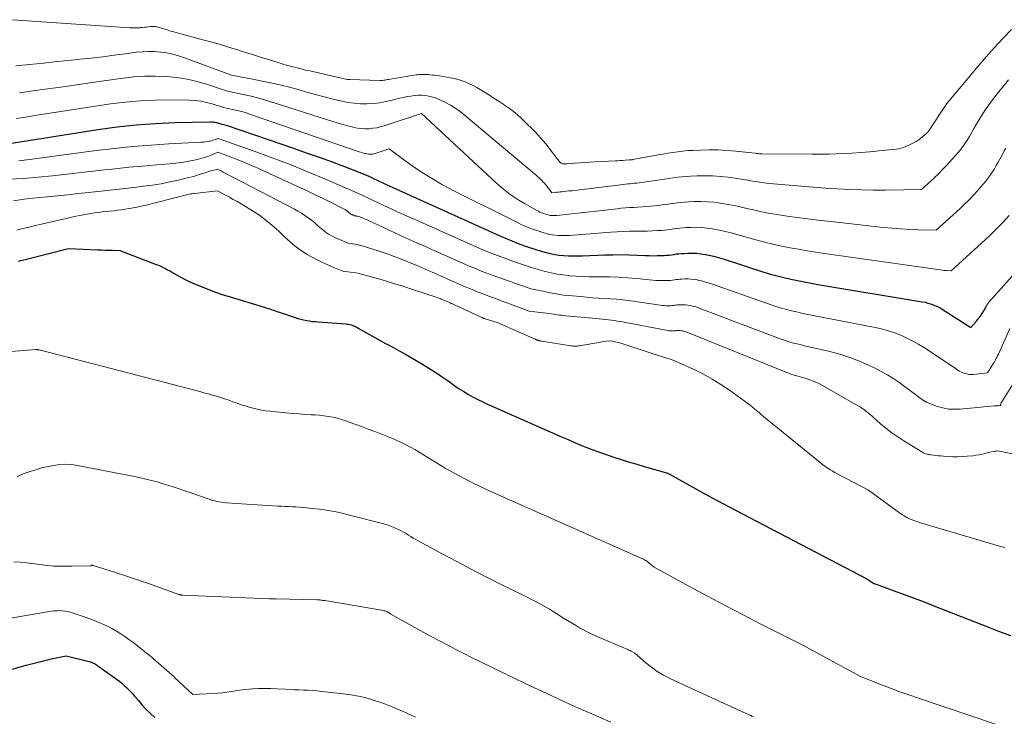
# Model space of a CAD drawing. Units: feet. Extents: x 1181672 to 1186672, y 7068870 to 7076370.
# Drawn here: x 1182845 to 1183000, y 7069182 to 7069291 of the extents above; entities that cross this region are included whole.
import ezdxf

# ---------------------------------------------------------------- set-up
doc = ezdxf.new("R2010")
doc.units = ezdxf.units.FT
doc.header["$MEASUREMENT"] = 0
doc.layers.add('Level 44', color=7, linetype='Continuous', lineweight=0)
doc.layers.add('Level 45', color=7, linetype='Continuous', lineweight=0)

msp = doc.modelspace()

# ---------------------------------------------------------------- linework, layer by layer
at = {"layer": 'Level 44', "color": 32, "linetype": 'Continuous', "lineweight": 30, "flags": 128}
for points, elevation in [([(1182840, 7069271.44), (1182857.28, 7069274.16), (1182860.3, 7069274.57), (1182863.32, 7069274.9), (1182866.35, 7069275.12), (1182869.39, 7069275.25), (1182874.96, 7069275.38), (1182875.22, 7069275.37), (1182875.47, 7069275.35), (1182875.72, 7069275.31), (1182875.97, 7069275.25), (1182876.47, 7069275.12), (1182876.87, 7069275.03), (1182877.07, 7069274.98), (1182877.27, 7069274.93), (1182877.46, 7069274.87), (1182877.66, 7069274.81), (1182884.08, 7069272.6), (1182886.09, 7069271.91), (1182888.1, 7069271.22), (1182890.1, 7069270.51), (1182892.11, 7069269.81), (1182894.17, 7069269.08), (1182895.14, 7069268.73), (1182896.1, 7069268.37), (1182897.06, 7069267.99), (1182898.02, 7069267.6), (1182899.93, 7069266.81), (1182900.81, 7069266.39), (1182901.25, 7069266.18), (1182901.7, 7069265.98), (1182902.14, 7069265.77), (1182902.58, 7069265.57), (1182920.47, 7069257.47), (1182921.46, 7069257.04), (1182922.47, 7069256.62), (1182923.48, 7069256.24), (1182924.5, 7069255.87), (1182926.56, 7069255.16), (1182927.89, 7069254.8), (1182928.56, 7069254.64), (1182929.24, 7069254.5), (1182929.92, 7069254.41), (1182930.6, 7069254.34), (1182930.69, 7069254.33), (1182931.42, 7069254.29), (1182932.15, 7069254.27), (1182932.88, 7069254.27), (1182933.61, 7069254.28), (1182937.13, 7069254.43), (1182938.4, 7069254.46), (1182939.67, 7069254.47), (1182940.93, 7069254.45), (1182942.2, 7069254.4), (1182943.47, 7069254.33), (1182944.1, 7069254.31), (1182944.73, 7069254.3), (1182945.36, 7069254.31), (1182946, 7069254.33), (1182946.47, 7069254.35), (1182946.86, 7069254.37), (1182947.26, 7069254.41), (1182947.65, 7069254.45), (1182948.03, 7069254.51), (1182948.42, 7069254.57), (1182948.81, 7069254.62), (1182949.2, 7069254.65), (1182949.6, 7069254.67), (1182950.19, 7069254.7), (1182950.88, 7069254.7), (1182951.56, 7069254.68), (1182952.24, 7069254.6), (1182952.92, 7069254.5), (1182953.03, 7069254.48), (1182953.76, 7069254.32), (1182954.49, 7069254.15), (1182955.21, 7069253.95), (1182955.92, 7069253.74), (1182962.19, 7069251.72), (1182963.24, 7069251.41), (1182964.29, 7069251.11), (1182965.35, 7069250.85), (1182966.41, 7069250.6), (1182967.48, 7069250.38), (1182968.55, 7069250.17), (1182969.63, 7069249.97), (1182970.71, 7069249.79), (1182987.14, 7069247.04), (1182987.58, 7069246.96), (1182988.01, 7069246.85), (1182988.43, 7069246.73), (1182988.85, 7069246.58), (1182989.26, 7069246.42), (1182989.66, 7069246.23), (1182990.05, 7069246.02), (1182990.43, 7069245.8), (1182994.8, 7069243.02), (1182995.7, 7069244.01), (1182996.01, 7069244.39), (1182996.31, 7069244.78), (1182996.58, 7069245.19), (1182996.83, 7069245.62), (1182997.2, 7069246.32), (1182997.24, 7069246.41), (1182997.29, 7069246.49), (1182997.34, 7069246.57), (1182997.39, 7069246.65), (1182997.45, 7069246.73), (1182997.5, 7069246.81), (1182997.56, 7069246.89), (1182997.62, 7069246.96), (1183005.01, 7069255.24)], 2230), ([(1182844.74, 7069253.44), (1182845.07, 7069253.52), (1182845.41, 7069253.6), (1182850.17, 7069254.8), (1182850.58, 7069254.9), (1182850.99, 7069255.01), (1182851.4, 7069255.11), (1182851.81, 7069255.22), (1182852.63, 7069255.43), (1182857.27, 7069255.23), (1182857.85, 7069255.21), (1182858.42, 7069255.19), (1182858.99, 7069255.17), (1182859.56, 7069255.15), (1182860.7, 7069255.11), (1182866.44, 7069252.94), (1182866.81, 7069252.79), (1182867.18, 7069252.63), (1182867.54, 7069252.46), (1182867.9, 7069252.28), (1182868.25, 7069252.09), (1182868.6, 7069251.9), (1182868.95, 7069251.71), (1182869.29, 7069251.51), (1182869.75, 7069251.24), (1182870.33, 7069250.91), (1182870.92, 7069250.6), (1182871.52, 7069250.31), (1182872.13, 7069250.04), (1182873.27, 7069249.55), (1182874.46, 7069249.07), (1182875.66, 7069248.61), (1182876.87, 7069248.19), (1182878.1, 7069247.8), (1182883.31, 7069246.24), (1182883.52, 7069246.18), (1182883.73, 7069246.11), (1182883.94, 7069246.05), (1182884.16, 7069245.99), (1182884.37, 7069245.92), (1182884.58, 7069245.85), (1182884.79, 7069245.78), (1182885, 7069245.71), (1182885.1, 7069245.67), (1182885.36, 7069245.57), (1182885.62, 7069245.48), (1182885.88, 7069245.39), (1182886.15, 7069245.3), (1182888.33, 7069244.55), (1182888.78, 7069244.42), (1182889.22, 7069244.29), (1182889.68, 7069244.19), (1182890.14, 7069244.1), (1182890.6, 7069244.03), (1182891.06, 7069243.96), (1182891.53, 7069243.92), (1182891.99, 7069243.88), (1182896.35, 7069243.56), (1182896.56, 7069243.54), (1182896.76, 7069243.51), (1182896.96, 7069243.47), (1182897.15, 7069243.41), (1182897.35, 7069243.34), (1182897.54, 7069243.27), (1182897.72, 7069243.18), (1182897.9, 7069243.09), (1182902.57, 7069240.5), (1182902.95, 7069240.3), (1182903.33, 7069240.09), (1182903.71, 7069239.89), (1182904.1, 7069239.7), (1182904.48, 7069239.5), (1182904.86, 7069239.29), (1182905.23, 7069239.08), (1182905.61, 7069238.87), (1182908.4, 7069237.22), (1182909.39, 7069236.61), (1182910.37, 7069235.99), (1182911.34, 7069235.34), (1182912.29, 7069234.68), (1182912.8, 7069234.31), (1182913.5, 7069233.83), (1182914.2, 7069233.35), (1182914.92, 7069232.9), (1182915.65, 7069232.46), (1182916.39, 7069232.04), (1182917.14, 7069231.64), (1182917.9, 7069231.27), (1182918.67, 7069230.91), (1182930.32, 7069225.78), (1182931.33, 7069225.34), (1182932.35, 7069224.91), (1182933.37, 7069224.49), (1182934.39, 7069224.07), (1182935.42, 7069223.67), (1182936.45, 7069223.29), (1182937.5, 7069222.93), (1182938.54, 7069222.58), (1182938.72, 7069222.52), (1182939.86, 7069222.15), (1182941, 7069221.8), (1182942.15, 7069221.46), (1182943.3, 7069221.13), (1182947.05, 7069220.07), (1182950.54, 7069218.11), (1182952.3, 7069217.13), (1182954.05, 7069216.17), (1182955.82, 7069215.23), (1182957.59, 7069214.29), (1182978.42, 7069203.44), (1182979.19, 7069202.87), (1182979.25, 7069202.83), (1182979.32, 7069202.79), (1182979.38, 7069202.75), (1182979.45, 7069202.72), (1182979.52, 7069202.69), (1182979.58, 7069202.66), (1182979.65, 7069202.63), (1182979.72, 7069202.61), (1182982.72, 7069201.54), (1182984.29, 7069200.97), (1182985.85, 7069200.39), (1182987.41, 7069199.8), (1182988.96, 7069199.19), (1182995.43, 7069196.64), (1182997.29, 7069195.91), (1182999.16, 7069195.2), (1183001.03, 7069194.5)], 2240), ([(1182840.04, 7069188.15), (1182845.99, 7069189.82), (1182847.03, 7069190.11), (1182848.07, 7069190.37), (1182849.12, 7069190.62), (1182850.17, 7069190.85), (1182852.27, 7069191.29), (1182855.9, 7069190.41), (1182856.07, 7069190.37), (1182856.24, 7069190.31), (1182856.41, 7069190.24), (1182856.57, 7069190.16), (1182856.73, 7069190.08), (1182856.89, 7069189.98), (1182857.04, 7069189.88), (1182857.19, 7069189.78), (1182857.26, 7069189.72), (1182857.44, 7069189.59), (1182857.63, 7069189.45), (1182857.81, 7069189.32), (1182858, 7069189.19), (1182860.34, 7069187.52), (1182860.71, 7069187.24), (1182861.08, 7069186.95), (1182861.43, 7069186.64), (1182861.78, 7069186.32), (1182862.11, 7069185.99), (1182862.44, 7069185.65), (1182862.75, 7069185.31), (1182863.06, 7069184.95), (1182863.64, 7069184.24), (1182864.25, 7069183.54), (1182864.88, 7069182.85), (1182865.54, 7069182.2), (1182866.22, 7069181.57)], 2250)]:
    msp.add_lwpolyline(points, dxfattribs=dict(at, elevation=elevation))
at = {"layer": 'Level 45', "color": 32, "linetype": 'Continuous', "lineweight": 0, "flags": 128}
for points, elevation in [([(1182843.83, 7069291.46), (1182862.31, 7069290.2), (1182862.69, 7069290.18), (1182863.07, 7069290.17), (1182863.45, 7069290.18), (1182863.83, 7069290.2), (1182863.93, 7069290.21), (1182864.26, 7069290.23), (1182864.59, 7069290.26), (1182864.91, 7069290.3), (1182865.24, 7069290.34), (1182865.54, 7069290.39), (1182865.71, 7069290.4), (1182865.89, 7069290.41), (1182866.06, 7069290.4), (1182866.24, 7069290.39), (1182866.41, 7069290.36), (1182866.58, 7069290.33), (1182866.75, 7069290.28), (1182866.92, 7069290.23), (1182867.64, 7069290.01), (1182868.16, 7069289.84), (1182868.69, 7069289.68), (1182869.22, 7069289.53), (1182869.75, 7069289.39), (1182874, 7069288.25), (1182875.28, 7069287.9), (1182876.56, 7069287.54), (1182877.82, 7069287.16), (1182879.09, 7069286.77), (1182880.35, 7069286.37), (1182881.62, 7069285.97), (1182882.88, 7069285.57), (1182884.14, 7069285.17), (1182886.16, 7069284.54), (1182886.57, 7069284.41), (1182886.98, 7069284.29), (1182887.39, 7069284.18), (1182887.81, 7069284.08), (1182887.98, 7069284.04), (1182888.31, 7069283.96), (1182888.64, 7069283.88), (1182888.98, 7069283.79), (1182889.31, 7069283.71), (1182889.64, 7069283.63), (1182889.98, 7069283.54), (1182890.31, 7069283.47), (1182890.65, 7069283.39), (1182896.1, 7069282.15), (1182896.32, 7069282.11), (1182896.53, 7069282.07), (1182896.75, 7069282.05), (1182896.97, 7069282.04), (1182901.7, 7069281.91), (1182901.9, 7069281.91), (1182902.1, 7069281.91), (1182902.3, 7069281.93), (1182902.5, 7069281.96), (1182902.7, 7069281.99), (1182902.9, 7069282.02), (1182903.1, 7069282.05), (1182903.3, 7069282.08), (1182907.42, 7069282.76), (1182907.65, 7069282.79), (1182907.89, 7069282.82), (1182908.12, 7069282.83), (1182908.35, 7069282.84), (1182908.59, 7069282.84), (1182908.82, 7069282.84), (1182909.06, 7069282.82), (1182909.29, 7069282.81), (1182909.58, 7069282.78), (1182909.96, 7069282.75), (1182910.34, 7069282.71), (1182910.71, 7069282.66), (1182911.09, 7069282.6), (1182912.8, 7069282.33), (1182913.42, 7069282.2), (1182914.04, 7069282.05), (1182914.64, 7069281.85), (1182915.23, 7069281.63), (1182915.81, 7069281.36), (1182916.39, 7069281.08), (1182916.94, 7069280.78), (1182917.49, 7069280.45), (1182919.1, 7069279.45), (1182919.38, 7069279.27), (1182919.66, 7069279.1), (1182919.94, 7069278.92), (1182920.22, 7069278.75), (1182920.5, 7069278.57), (1182920.78, 7069278.39), (1182921.05, 7069278.2), (1182921.33, 7069278.01), (1182922.1, 7069277.46), (1182922.74, 7069276.98), (1182923.36, 7069276.48), (1182923.96, 7069275.95), (1182924.55, 7069275.39), (1182925.98, 7069273.97), (1182926.64, 7069273.28), (1182927.28, 7069272.57), (1182927.89, 7069271.84), (1182928.48, 7069271.09), (1182929.34, 7069269.93), (1182929.48, 7069269.74), (1182929.62, 7069269.56), (1182929.77, 7069269.37), (1182929.91, 7069269.18), (1182930.02, 7069269.05), (1182930.12, 7069268.95), (1182930.24, 7069268.87), (1182930.37, 7069268.82), (1182930.51, 7069268.79), (1182930.67, 7069268.78), (1182930.82, 7069268.78), (1182930.97, 7069268.78), (1182931.12, 7069268.79), (1182932.4, 7069268.88), (1182933.18, 7069268.93), (1182933.97, 7069268.98), (1182934.76, 7069269.02), (1182935.55, 7069269.07), (1182938.8, 7069269.22), (1182939.18, 7069269.24), (1182939.56, 7069269.27), (1182939.95, 7069269.29), (1182940.33, 7069269.32), (1182940.96, 7069269.37), (1182941.03, 7069269.37), (1182941.09, 7069269.38), (1182941.15, 7069269.39), (1182941.22, 7069269.39), (1182941.28, 7069269.4), (1182941.35, 7069269.41), (1182941.41, 7069269.42), (1182941.48, 7069269.43), (1182944.73, 7069270.02), (1182945.51, 7069270.16), (1182946.29, 7069270.3), (1182947.07, 7069270.43), (1182947.86, 7069270.56), (1182948.64, 7069270.68), (1182949.43, 7069270.77), (1182950.21, 7069270.84), (1182951, 7069270.89), (1182952.2, 7069270.94), (1182953.59, 7069270.97), (1182954.98, 7069270.95), (1182956.37, 7069270.88), (1182957.75, 7069270.76), (1182960.83, 7069270.42), (1182960.96, 7069270.41), (1182961.09, 7069270.39), (1182961.22, 7069270.38), (1182961.35, 7069270.37), (1182961.48, 7069270.36), (1182961.61, 7069270.35), (1182961.74, 7069270.34), (1182961.87, 7069270.34), (1182969.78, 7069270.29), (1182970.11, 7069270.29), (1182970.45, 7069270.29), (1182970.78, 7069270.29), (1182971.11, 7069270.29), (1182971.45, 7069270.29), (1182971.78, 7069270.3), (1182972.12, 7069270.3), (1182972.45, 7069270.31), (1182974.62, 7069270.38), (1182976.04, 7069270.45), (1182977.46, 7069270.53), (1182978.87, 7069270.65), (1182980.28, 7069270.79), (1182983.05, 7069271.09), (1182983.44, 7069271.15), (1182983.82, 7069271.24), (1182984.19, 7069271.35), (1182984.56, 7069271.49), (1182985.15, 7069271.75), (1182985.67, 7069272), (1182986.18, 7069272.29), (1182986.65, 7069272.62), (1182987.1, 7069272.98), (1182987.84, 7069273.62), (1182987.91, 7069273.69), (1182987.98, 7069273.75), (1182988.04, 7069273.82), (1182988.11, 7069273.9), (1182988.17, 7069273.97), (1182988.22, 7069274.05), (1182988.28, 7069274.13), (1182988.33, 7069274.21), (1182990.69, 7069277.81), (1182990.76, 7069277.92), (1182990.83, 7069278.02), (1182990.91, 7069278.13), (1182990.98, 7069278.24), (1182991.06, 7069278.34), (1182991.14, 7069278.44), (1182991.22, 7069278.55), (1182991.3, 7069278.65), (1182995.95, 7069284.15), (1182997.22, 7069285.62), (1182998.52, 7069287.07), (1182999.84, 7069288.5), (1183001.19, 7069289.9)], 2222), ([(1182844.33, 7069284.21), (1182846.52, 7069284.42), (1182848.71, 7069284.64), (1182850.9, 7069284.86), (1182853.09, 7069285.08), (1182854.42, 7069285.22), (1182856.23, 7069285.42), (1182858.04, 7069285.62), (1182859.84, 7069285.85), (1182861.64, 7069286.09), (1182863.32, 7069286.33), (1182864.28, 7069286.42), (1182865.24, 7069286.47), (1182866.2, 7069286.45), (1182867.16, 7069286.37), (1182868.11, 7069286.23), (1182869.05, 7069286.04), (1182869.97, 7069285.78), (1182870.89, 7069285.48), (1182878.3, 7069282.72), (1182881.89, 7069282.06), (1182883.68, 7069281.7), (1182885.46, 7069281.31), (1182887.23, 7069280.87), (1182889, 7069280.4), (1182890.53, 7069279.96), (1182891.71, 7069279.64), (1182892.89, 7069279.32), (1182894.07, 7069279.02), (1182895.26, 7069278.73), (1182895.68, 7069278.63), (1182896.66, 7069278.44), (1182897.65, 7069278.3), (1182898.65, 7069278.23), (1182899.66, 7069278.22), (1182900.66, 7069278.28), (1182901.66, 7069278.39), (1182902.65, 7069278.57), (1182903.63, 7069278.79), (1182904.82, 7069279.1), (1182905.39, 7069279.23), (1182905.97, 7069279.35), (1182906.55, 7069279.44), (1182907.13, 7069279.52), (1182907.2, 7069279.53), (1182907.75, 7069279.56), (1182908.29, 7069279.56), (1182908.84, 7069279.5), (1182909.38, 7069279.41), (1182910.46, 7069279.17), (1182912.05, 7069278.4), (1182912.82, 7069277.99), (1182913.57, 7069277.54), (1182914.29, 7069277.04), (1182914.98, 7069276.5), (1182926.35, 7069266.92), (1182926.65, 7069266.66), (1182926.94, 7069266.4), (1182927.22, 7069266.13), (1182927.49, 7069265.85), (1182927.58, 7069265.76), (1182927.8, 7069265.52), (1182928.01, 7069265.27), (1182928.21, 7069265.01), (1182928.41, 7069264.75), (1182928.78, 7069264.22), (1182929.3, 7069264.27), (1182929.56, 7069264.29), (1182929.82, 7069264.32), (1182930.08, 7069264.34), (1182930.34, 7069264.37), (1182930.66, 7069264.4), (1182931.08, 7069264.45), (1182931.5, 7069264.49), (1182931.92, 7069264.54), (1182932.33, 7069264.59), (1182940.01, 7069265.51), (1182940.37, 7069265.55), (1182940.73, 7069265.59), (1182941.09, 7069265.63), (1182941.45, 7069265.66), (1182941.81, 7069265.7), (1182942.17, 7069265.73), (1182942.53, 7069265.78), (1182942.89, 7069265.82), (1182945.16, 7069266.14), (1182945.84, 7069266.23), (1182946.53, 7069266.33), (1182947.22, 7069266.44), (1182947.9, 7069266.55), (1182948.59, 7069266.65), (1182949.27, 7069266.73), (1182949.96, 7069266.79), (1182950.65, 7069266.84), (1182951.7, 7069266.88), (1182952.91, 7069266.9), (1182954.12, 7069266.87), (1182955.33, 7069266.78), (1182956.54, 7069266.64), (1182957.97, 7069266.44), (1182958.68, 7069266.33), (1182959.4, 7069266.22), (1182960.11, 7069266.1), (1182960.82, 7069265.98), (1182961.53, 7069265.87), (1182962.25, 7069265.76), (1182962.97, 7069265.68), (1182963.68, 7069265.6), (1182966.16, 7069265.39), (1182968.06, 7069265.23), (1182969.96, 7069265.08), (1182971.85, 7069264.95), (1182973.75, 7069264.82), (1182975.65, 7069264.73), (1182977.56, 7069264.66), (1182979.46, 7069264.64), (1182981.36, 7069264.64), (1182987.02, 7069264.71), (1182988.57, 7069266.12), (1182988.88, 7069266.41), (1182989.19, 7069266.7), (1182989.49, 7069266.99), (1182989.79, 7069267.29), (1182990.08, 7069267.59), (1182990.37, 7069267.9), (1182990.66, 7069268.2), (1182990.95, 7069268.51), (1182992.44, 7069270.14), (1182992.78, 7069270.53), (1182993.12, 7069270.93), (1182993.43, 7069271.35), (1182993.73, 7069271.77), (1182994.02, 7069272.2), (1182994.3, 7069272.64), (1182994.57, 7069273.09), (1182994.83, 7069273.54), (1182995.27, 7069274.33), (1182995.62, 7069274.94), (1182995.97, 7069275.55), (1182996.34, 7069276.15), (1182996.72, 7069276.75), (1182997.11, 7069277.34), (1182997.51, 7069277.92), (1182997.93, 7069278.48), (1182998.36, 7069279.04), (1183000.71, 7069281.97)], 2224), ([(1182844.94, 7069279.95), (1182848.17, 7069280.4), (1182851.39, 7069280.86), (1182854.61, 7069281.32), (1182857.83, 7069281.79), (1182861.23, 7069282.27), (1182862.91, 7069282.46), (1182864.6, 7069282.58), (1182866.29, 7069282.59), (1182867.98, 7069282.53), (1182868.03, 7069282.53), (1182869.68, 7069282.36), (1182871.32, 7069282.1), (1182872.93, 7069281.72), (1182874.53, 7069281.25), (1182877.69, 7069280.19), (1182880.17, 7069279.68), (1182881.4, 7069279.4), (1182882.63, 7069279.1), (1182883.84, 7069278.76), (1182885.06, 7069278.39), (1182894.45, 7069275.39), (1182895.16, 7069275.17), (1182895.88, 7069274.96), (1182896.6, 7069274.76), (1182897.32, 7069274.57), (1182897.58, 7069274.51), (1182898.17, 7069274.39), (1182898.78, 7069274.31), (1182899.38, 7069274.28), (1182899.99, 7069274.3), (1182900.6, 7069274.36), (1182901.2, 7069274.46), (1182901.79, 7069274.6), (1182902.38, 7069274.76), (1182908.25, 7069276.68), (1182920.05, 7069265.72), (1182921.09, 7069264.82), (1182922.17, 7069263.98), (1182923.31, 7069263.21), (1182924.49, 7069262.5), (1182926.44, 7069261.41), (1182926.67, 7069261.29), (1182926.9, 7069261.17), (1182927.14, 7069261.07), (1182927.39, 7069260.98), (1182927.88, 7069260.81), (1182928.2, 7069260.72), (1182928.36, 7069260.68), (1182928.52, 7069260.65), (1182928.68, 7069260.63), (1182928.84, 7069260.62), (1182928.86, 7069260.62), (1182929.03, 7069260.62), (1182929.21, 7069260.62), (1182929.38, 7069260.63), (1182929.55, 7069260.64), (1182939.05, 7069261.7), (1182939.71, 7069261.77), (1182940.37, 7069261.82), (1182941.03, 7069261.87), (1182941.69, 7069261.9), (1182942.35, 7069261.94), (1182943.01, 7069261.98), (1182943.67, 7069262.03), (1182944.33, 7069262.1), (1182945.59, 7069262.22), (1182946.18, 7069262.29), (1182946.77, 7069262.36), (1182947.36, 7069262.45), (1182947.94, 7069262.54), (1182948.53, 7069262.62), (1182949.12, 7069262.69), (1182949.71, 7069262.75), (1182950.3, 7069262.78), (1182951.2, 7069262.82), (1182952.23, 7069262.83), (1182953.27, 7069262.8), (1182954.3, 7069262.71), (1182955.33, 7069262.57), (1182955.51, 7069262.54), (1182956.63, 7069262.34), (1182957.74, 7069262.13), (1182958.85, 7069261.9), (1182959.95, 7069261.65), (1182960.33, 7069261.56), (1182961.62, 7069261.28), (1182962.92, 7069261.01), (1182964.22, 7069260.78), (1182965.53, 7069260.58), (1182966.19, 7069260.48), (1182967.84, 7069260.26), (1182969.48, 7069260.04), (1182971.13, 7069259.84), (1182972.78, 7069259.66), (1182980.98, 7069258.76), (1182982.37, 7069258.63), (1182983.76, 7069258.52), (1182985.16, 7069258.44), (1182986.55, 7069258.39), (1182989.35, 7069258.32), (1182993.1, 7069261.73), (1182993.81, 7069262.4), (1182994.51, 7069263.09), (1182995.18, 7069263.8), (1182995.84, 7069264.52), (1182996.33, 7069265.08), (1182996.72, 7069265.54), (1182997.11, 7069266), (1182997.47, 7069266.48), (1182997.83, 7069266.97), (1182998.17, 7069267.47), (1182998.49, 7069267.97), (1182998.8, 7069268.49), (1182999.1, 7069269.01), (1182999.81, 7069270.35), (1183000.05, 7069270.8), (1183000.28, 7069271.25)], 2226), ([(1182844.42, 7069275.9), (1182845.87, 7069276.12), (1182847.31, 7069276.35), (1182859.23, 7069278.19), (1182861.59, 7069278.49), (1182863.96, 7069278.71), (1182866.33, 7069278.81), (1182868.71, 7069278.83), (1182871.61, 7069278.77), (1182872.54, 7069278.72), (1182873.47, 7069278.61), (1182874.38, 7069278.43), (1182875.28, 7069278.2), (1182877.08, 7069277.66), (1182878.5, 7069277.34), (1182879.21, 7069277.17), (1182879.92, 7069276.99), (1182880.61, 7069276.78), (1182881.31, 7069276.55), (1182898.42, 7069270.68), (1182898.66, 7069270.6), (1182898.9, 7069270.52), (1182899.15, 7069270.45), (1182899.4, 7069270.39), (1182899.49, 7069270.37), (1182899.69, 7069270.32), (1182899.9, 7069270.3), (1182900.1, 7069270.29), (1182900.31, 7069270.29), (1182900.52, 7069270.31), (1182900.73, 7069270.35), (1182900.93, 7069270.39), (1182901.13, 7069270.45), (1182903.14, 7069271.11), (1182906.43, 7069268.73), (1182908.1, 7069267.58), (1182909.8, 7069266.49), (1182911.55, 7069265.48), (1182913.34, 7069264.53), (1182923.47, 7069259.47), (1182924.08, 7069259.18), (1182924.69, 7069258.91), (1182925.32, 7069258.66), (1182925.95, 7069258.42), (1182927.22, 7069257.98), (1182928.04, 7069257.76), (1182928.46, 7069257.66), (1182928.88, 7069257.58), (1182929.3, 7069257.52), (1182929.72, 7069257.49), (1182929.77, 7069257.48), (1182930.22, 7069257.47), (1182930.67, 7069257.46), (1182931.12, 7069257.47), (1182931.57, 7069257.5), (1182938.09, 7069258.01), (1182939.05, 7069258.07), (1182940.02, 7069258.12), (1182940.98, 7069258.14), (1182941.94, 7069258.15), (1182942.29, 7069258.15), (1182943.08, 7069258.15), (1182943.87, 7069258.17), (1182944.66, 7069258.2), (1182945.44, 7069258.25), (1182946.03, 7069258.29), (1182946.52, 7069258.34), (1182947.01, 7069258.39), (1182947.5, 7069258.45), (1182947.99, 7069258.52), (1182948.48, 7069258.59), (1182948.97, 7069258.65), (1182949.46, 7069258.7), (1182949.95, 7069258.73), (1182950.69, 7069258.76), (1182951.56, 7069258.77), (1182952.42, 7069258.74), (1182953.27, 7069258.65), (1182954.13, 7069258.52), (1182954.27, 7069258.5), (1182955.19, 7069258.32), (1182956.11, 7069258.12), (1182957.02, 7069257.89), (1182957.92, 7069257.65), (1182960.93, 7069256.8), (1182962.26, 7069256.45), (1182963.6, 7069256.11), (1182964.95, 7069255.82), (1182966.3, 7069255.55), (1182967.66, 7069255.31), (1182969.02, 7069255.08), (1182970.38, 7069254.87), (1182971.74, 7069254.66), (1182989.6, 7069252.11), (1182989.95, 7069252.06), (1182990.29, 7069252.02), (1182990.63, 7069251.99), (1182990.98, 7069251.97), (1182991.67, 7069251.93), (1182997.65, 7069257.37), (1182998.74, 7069258.41), (1182999.8, 7069259.49), (1183000.82, 7069260.61)], 2228), ([(1182844.84, 7069269.22), (1182846.05, 7069269.37), (1182857, 7069270.85), (1182859.86, 7069271.2), (1182862.72, 7069271.5), (1182865.59, 7069271.73), (1182868.47, 7069271.91), (1182873.61, 7069272.17), (1182873.92, 7069272.2), (1182874.22, 7069272.23), (1182874.52, 7069272.27), (1182874.81, 7069272.33), (1182874.98, 7069272.36), (1182875.19, 7069272.41), (1182875.4, 7069272.47), (1182875.61, 7069272.54), (1182875.81, 7069272.61), (1182876.22, 7069272.78), (1182881.9, 7069270.76), (1182884.73, 7069269.73), (1182887.55, 7069268.65), (1182890.34, 7069267.52), (1182893.12, 7069266.34), (1182898.79, 7069263.88), (1182901.51, 7069262.59), (1182902.87, 7069261.95), (1182904.24, 7069261.32), (1182905.61, 7069260.7), (1182906.98, 7069260.09), (1182917.43, 7069255.46), (1182918.82, 7069254.87), (1182920.21, 7069254.31), (1182921.62, 7069253.79), (1182923.04, 7069253.29), (1182925.9, 7069252.33), (1182927.74, 7069251.83), (1182928.67, 7069251.61), (1182929.6, 7069251.41), (1182930.54, 7069251.27), (1182931.48, 7069251.16), (1182931.62, 7069251.15), (1182932.63, 7069251.08), (1182933.65, 7069251.02), (1182934.67, 7069250.99), (1182935.69, 7069250.97), (1182936.49, 7069250.97), (1182937.91, 7069250.95), (1182939.32, 7069250.9), (1182940.74, 7069250.81), (1182942.15, 7069250.69), (1182944.67, 7069250.45), (1182945.14, 7069250.41), (1182945.61, 7069250.39), (1182946.08, 7069250.38), (1182946.55, 7069250.38), (1182946.91, 7069250.39), (1182947.21, 7069250.4), (1182947.5, 7069250.42), (1182947.79, 7069250.45), (1182948.08, 7069250.5), (1182948.37, 7069250.54), (1182948.66, 7069250.57), (1182948.95, 7069250.6), (1182949.24, 7069250.62), (1182949.69, 7069250.64), (1182950.2, 7069250.64), (1182950.71, 7069250.62), (1182951.22, 7069250.56), (1182951.72, 7069250.48), (1182951.8, 7069250.46), (1182952.35, 7069250.34), (1182952.88, 7069250.2), (1182953.42, 7069250.04), (1182953.94, 7069249.87), (1182963.47, 7069246.51), (1182964.23, 7069246.26), (1182964.99, 7069246.02), (1182965.76, 7069245.81), (1182966.53, 7069245.62), (1182967.31, 7069245.44), (1182968.09, 7069245.27), (1182968.87, 7069245.1), (1182969.66, 7069244.95), (1182979.69, 7069242.99), (1182980.72, 7069242.76), (1182981.74, 7069242.48), (1182982.75, 7069242.15), (1182983.74, 7069241.77), (1182984.71, 7069241.33), (1182985.66, 7069240.86), (1182986.58, 7069240.34), (1182987.48, 7069239.78), (1182991.87, 7069236.88), (1182992.09, 7069236.73), (1182992.31, 7069236.58), (1182992.52, 7069236.43), (1182992.74, 7069236.28), (1182992.96, 7069236.13), (1182993.18, 7069236.01), (1182993.42, 7069235.9), (1182993.66, 7069235.81), (1182993.81, 7069235.76), (1182994.14, 7069235.68), (1182994.47, 7069235.62), (1182994.8, 7069235.61), (1182995.14, 7069235.62), (1182997.41, 7069235.85), (1182998.21, 7069237.09), (1182998.33, 7069237.29), (1182998.46, 7069237.5), (1182998.58, 7069237.71), (1182998.69, 7069237.92), (1182998.8, 7069238.14), (1182998.91, 7069238.35), (1182999.01, 7069238.57), (1182999.12, 7069238.79), (1183000.91, 7069242.83)], 2232), ([(1182843.3, 7069266.33), (1182845.58, 7069266.48), (1182847.85, 7069266.66), (1182850.12, 7069266.88), (1182852.39, 7069267.13), (1182857.82, 7069267.76), (1182859.98, 7069268), (1182862.15, 7069268.22), (1182864.31, 7069268.42), (1182866.48, 7069268.61), (1182869.15, 7069268.82), (1182869.98, 7069268.91), (1182870.8, 7069269.01), (1182871.62, 7069269.16), (1182872.44, 7069269.32), (1182872.93, 7069269.43), (1182873.49, 7069269.58), (1182874.04, 7069269.74), (1182874.59, 7069269.93), (1182875.12, 7069270.13), (1182876.19, 7069270.58), (1182878.26, 7069269.81), (1182879.29, 7069269.42), (1182880.32, 7069269.01), (1182881.33, 7069268.58), (1182882.34, 7069268.13), (1182889.3, 7069264.94), (1182890.46, 7069264.4), (1182891.62, 7069263.85), (1182892.77, 7069263.29), (1182893.92, 7069262.71), (1182895.97, 7069261.68), (1182896.09, 7069261.61), (1182896.2, 7069261.55), (1182896.31, 7069261.48), (1182896.42, 7069261.4), (1182896.53, 7069261.33), (1182896.58, 7069261.29), (1182896.63, 7069261.24), (1182896.68, 7069261.2), (1182896.73, 7069261.15), (1182896.78, 7069261.11), (1182896.83, 7069261.06), (1182896.88, 7069261.02), (1182896.93, 7069260.98), (1182897, 7069260.93), (1182897.07, 7069260.9), (1182897.13, 7069260.86), (1182897.19, 7069260.82), (1182897.26, 7069260.79), (1182897.33, 7069260.76), (1182897.41, 7069260.72), (1182897.48, 7069260.69), (1182897.55, 7069260.66), (1182897.7, 7069260.6), (1182897.83, 7069260.58), (1182897.9, 7069260.57), (1182897.96, 7069260.56), (1182898.03, 7069260.55), (1182898.09, 7069260.53), (1182898.29, 7069260.47), (1182898.46, 7069260.42), (1182898.62, 7069260.37), (1182898.79, 7069260.31), (1182898.95, 7069260.25), (1182899.06, 7069260.2), (1182899.27, 7069260.12), (1182899.48, 7069260.02), (1182899.69, 7069259.93), (1182899.91, 7069259.83), (1182903.13, 7069258.33), (1182904.95, 7069257.49), (1182906.78, 7069256.65), (1182908.61, 7069255.83), (1182910.44, 7069255.02), (1182915.56, 7069252.78), (1182916.68, 7069252.3), (1182917.82, 7069251.83), (1182918.97, 7069251.4), (1182920.12, 7069250.97), (1182921.8, 7069250.38), (1182922.12, 7069250.27), (1182922.43, 7069250.16), (1182922.75, 7069250.05), (1182923.07, 7069249.94), (1182923.39, 7069249.83), (1182923.7, 7069249.71), (1182924.02, 7069249.6), (1182924.34, 7069249.48), (1182925.49, 7069249.06), (1182926.28, 7069248.92), (1182926.68, 7069248.85), (1182927.07, 7069248.77), (1182927.47, 7069248.69), (1182927.86, 7069248.61), (1182928.51, 7069248.47), (1182929.23, 7069248.33), (1182929.95, 7069248.2), (1182930.68, 7069248.1), (1182931.41, 7069248.02), (1182933.27, 7069247.85), (1182934.22, 7069247.77), (1182935.17, 7069247.69), (1182936.13, 7069247.63), (1182937.08, 7069247.58), (1182938.04, 7069247.52), (1182938.99, 7069247.44), (1182939.94, 7069247.34), (1182940.88, 7069247.22), (1182945.87, 7069246.51), (1182946.18, 7069246.47), (1182946.49, 7069246.44), (1182946.8, 7069246.43), (1182947.12, 7069246.42), (1182947.35, 7069246.42), (1182947.55, 7069246.43), (1182947.74, 7069246.44), (1182947.93, 7069246.46), (1182948.12, 7069246.49), (1182948.31, 7069246.51), (1182948.51, 7069246.54), (1182948.7, 7069246.55), (1182948.89, 7069246.57), (1182949.18, 7069246.58), (1182949.52, 7069246.58), (1182949.86, 7069246.57), (1182950.19, 7069246.53), (1182950.53, 7069246.47), (1182950.58, 7069246.46), (1182950.93, 7069246.37), (1182951.29, 7069246.28), (1182951.64, 7069246.17), (1182951.98, 7069246.05), (1182964.75, 7069241.2), (1182965.22, 7069241.03), (1182965.7, 7069240.88), (1182966.17, 7069240.73), (1182966.66, 7069240.6), (1182967.14, 7069240.48), (1182967.63, 7069240.36), (1182968.12, 7069240.24), (1182968.6, 7069240.13), (1182972.59, 7069239.2), (1182974.17, 7069238.78), (1182975.73, 7069238.29), (1182977.25, 7069237.69), (1182978.75, 7069237.03), (1182979.62, 7069236.62), (1182980.65, 7069236.09), (1182981.67, 7069235.52), (1182982.65, 7069234.91), (1182983.61, 7069234.26), (1182984.35, 7069233.72), (1182984.92, 7069233.31), (1182985.49, 7069232.89), (1182986.05, 7069232.46), (1182986.61, 7069232.02), (1182987.18, 7069231.62), (1182987.78, 7069231.25), (1182988.41, 7069230.95), (1182989.06, 7069230.7), (1182989.49, 7069230.56), (1182990.39, 7069230.32), (1182991.29, 7069230.16), (1182992.2, 7069230.11), (1182993.12, 7069230.14), (1182998.48, 7069230.64), (1182998.49, 7069230.64), (1182998.51, 7069230.64), (1182998.52, 7069230.64), (1182998.54, 7069230.64), (1182998.6, 7069230.65), (1182998.62, 7069230.65), (1182998.64, 7069230.65), (1182998.65, 7069230.65), (1182998.67, 7069230.65), (1182998.77, 7069230.64), (1182998.8, 7069230.64), (1182998.82, 7069230.64), (1182998.84, 7069230.64), (1182998.87, 7069230.64), (1182999, 7069230.65), (1182999.01, 7069230.66), (1182999.03, 7069230.66), (1182999.04, 7069230.66), (1182999.15, 7069230.69), (1182999.21, 7069230.7), (1182999.46, 7069230.65), (1182999.48, 7069230.82), (1182999.49, 7069230.88), (1182999.5, 7069230.94), (1182999.51, 7069231), (1182999.54, 7069231.06), (1182999.56, 7069231.12), (1182999.59, 7069231.18), (1182999.62, 7069231.23), (1182999.65, 7069231.29), (1183001.53, 7069234.21)], 2234), ([(1182843.95, 7069262.94), (1182844.97, 7069263.09), (1182846, 7069263.23), (1182847.03, 7069263.35), (1182848.06, 7069263.46), (1182849.27, 7069263.58), (1182850.9, 7069263.74), (1182852.54, 7069263.91), (1182854.17, 7069264.08), (1182855.8, 7069264.26), (1182858.73, 7069264.58), (1182860.15, 7069264.74), (1182861.57, 7069264.9), (1182862.99, 7069265.06), (1182864.41, 7069265.23), (1182864.48, 7069265.23), (1182865.86, 7069265.42), (1182867.24, 7069265.64), (1182868.6, 7069265.91), (1182869.96, 7069266.21), (1182871.53, 7069266.59), (1182872.1, 7069266.73), (1182872.66, 7069266.89), (1182873.23, 7069267.06), (1182873.78, 7069267.24), (1182874.28, 7069267.41), (1182874.59, 7069267.51), (1182874.9, 7069267.61), (1182875.21, 7069267.69), (1182875.53, 7069267.77), (1182876.16, 7069267.91), (1182876.51, 7069267.73), (1182876.68, 7069267.64), (1182876.85, 7069267.55), (1182877.03, 7069267.46), (1182877.2, 7069267.37), (1182888.23, 7069261.62), (1182888.79, 7069261.31), (1182889.35, 7069260.98), (1182889.88, 7069260.63), (1182890.41, 7069260.25), (1182890.91, 7069259.88), (1182891.17, 7069259.68), (1182891.43, 7069259.46), (1182891.68, 7069259.24), (1182891.92, 7069259.01), (1182892.17, 7069258.78), (1182892.42, 7069258.56), (1182892.68, 7069258.35), (1182892.95, 7069258.15), (1182893, 7069258.12), (1182893.3, 7069257.91), (1182893.61, 7069257.71), (1182893.93, 7069257.53), (1182894.25, 7069257.36), (1182894.59, 7069257.19), (1182894.95, 7069257.02), (1182895.31, 7069256.85), (1182895.68, 7069256.69), (1182896.05, 7069256.53), (1182896.79, 7069256.23), (1182897.44, 7069256.15), (1182897.77, 7069256.1), (1182898.09, 7069256.04), (1182898.41, 7069255.97), (1182898.72, 7069255.89), (1182899.76, 7069255.59), (1182900.58, 7069255.35), (1182901.41, 7069255.09), (1182902.23, 7069254.81), (1182903.04, 7069254.53), (1182903.53, 7069254.35), (1182904.5, 7069253.98), (1182905.47, 7069253.6), (1182906.44, 7069253.2), (1182907.4, 7069252.79), (1182908.35, 7069252.37), (1182909.31, 7069251.95), (1182910.27, 7069251.53), (1182911.22, 7069251.11), (1182914.18, 7069249.81), (1182914.78, 7069249.56), (1182915.38, 7069249.3), (1182915.98, 7069249.06), (1182916.59, 7069248.82), (1182917.19, 7069248.58), (1182917.8, 7069248.35), (1182918.41, 7069248.11), (1182919.02, 7069247.88), (1182919.29, 7069247.77), (1182920.04, 7069247.49), (1182920.79, 7069247.21), (1182921.54, 7069246.93), (1182922.29, 7069246.65), (1182925.2, 7069245.58), (1182928.33, 7069245.19), (1182928.66, 7069245.14), (1182929, 7069245.1), (1182929.33, 7069245.05), (1182929.66, 7069245), (1182929.99, 7069244.96), (1182930.32, 7069244.92), (1182930.65, 7069244.88), (1182930.98, 7069244.84), (1182935.76, 7069244.39), (1182936.25, 7069244.34), (1182936.73, 7069244.3), (1182937.22, 7069244.25), (1182937.7, 7069244.2), (1182938.18, 7069244.15), (1182938.66, 7069244.08), (1182939.14, 7069244.01), (1182939.62, 7069243.92), (1182947.08, 7069242.51), (1182947.23, 7069242.48), (1182947.38, 7069242.46), (1182947.53, 7069242.45), (1182947.68, 7069242.45), (1182947.8, 7069242.44), (1182947.89, 7069242.45), (1182947.98, 7069242.45), (1182948.08, 7069242.46), (1182948.17, 7069242.47), (1182948.26, 7069242.49), (1182948.35, 7069242.5), (1182948.45, 7069242.51), (1182948.54, 7069242.51), (1182948.68, 7069242.52), (1182948.84, 7069242.52), (1182949.01, 7069242.51), (1182949.17, 7069242.49), (1182949.33, 7069242.46), (1182949.35, 7069242.46), (1182949.53, 7069242.42), (1182949.69, 7069242.37), (1182949.86, 7069242.31), (1182950.03, 7069242.25), (1182966.04, 7069235.81), (1182966.22, 7069235.74), (1182966.41, 7069235.67), (1182966.6, 7069235.61), (1182966.79, 7069235.56), (1182966.98, 7069235.51), (1182967.17, 7069235.46), (1182967.36, 7069235.4), (1182967.55, 7069235.35), (1182968.68, 7069235.02), (1182969.42, 7069234.78), (1182970.15, 7069234.5), (1182970.85, 7069234.17), (1182971.55, 7069233.81), (1182977.07, 7069230.63), (1182977.39, 7069230.44), (1182977.71, 7069230.23), (1182978.01, 7069230.02), (1182978.31, 7069229.79), (1182978.6, 7069229.55), (1182978.88, 7069229.32), (1182979.17, 7069229.07), (1182979.45, 7069228.83), (1182980.58, 7069227.82), (1182981.45, 7069227.1), (1182982.34, 7069226.4), (1182983.27, 7069225.76), (1182984.22, 7069225.14), (1182987.08, 7069223.4), (1182987.24, 7069223.31), (1182987.4, 7069223.23), (1182987.57, 7069223.16), (1182987.74, 7069223.11), (1182987.92, 7069223.06), (1182988.09, 7069223.02), (1182988.27, 7069222.99), (1182988.45, 7069222.96), (1182988.89, 7069222.9), (1182989.28, 7069222.85), (1182989.68, 7069222.8), (1182990.08, 7069222.77), (1182990.48, 7069222.73), (1182991.18, 7069222.68), (1182991.94, 7069222.65), (1182992.69, 7069222.64), (1182993.44, 7069222.67), (1182994.19, 7069222.72), (1182995.08, 7069222.81), (1182995.58, 7069222.87), (1182996.08, 7069222.95), (1182996.57, 7069223.06), (1182997.06, 7069223.18), (1182997.54, 7069223.31), (1182997.79, 7069223.37), (1182998.04, 7069223.43), (1182998.3, 7069223.48), (1182998.55, 7069223.52), (1182998.81, 7069223.54), (1182999.06, 7069223.55), (1182999.32, 7069223.53), (1182999.57, 7069223.49), (1183003.14, 7069222.76)], 2236), ([(1182844.48, 7069258.31), (1182845.45, 7069258.56), (1182846.43, 7069258.81), (1182847.41, 7069259.05), (1182848.39, 7069259.27), (1182853.84, 7069260.52), (1182854.42, 7069260.65), (1182855, 7069260.76), (1182855.59, 7069260.86), (1182856.17, 7069260.96), (1182856.76, 7069261.04), (1182857.35, 7069261.12), (1182857.94, 7069261.19), (1182858.53, 7069261.26), (1182859.78, 7069261.39), (1182860.39, 7069261.46), (1182861, 7069261.54), (1182861.61, 7069261.63), (1182862.22, 7069261.73), (1182862.83, 7069261.84), (1182863.44, 7069261.95), (1182864.04, 7069262.09), (1182864.64, 7069262.23), (1182870.8, 7069263.78), (1182871, 7069263.83), (1182871.21, 7069263.88), (1182871.42, 7069263.93), (1182871.63, 7069263.98), (1182871.84, 7069264.02), (1182872.05, 7069264.06), (1182872.26, 7069264.09), (1182872.47, 7069264.12), (1182876.11, 7069264.49), (1182877.36, 7069263.84), (1182877.99, 7069263.51), (1182878.6, 7069263.17), (1182879.22, 7069262.82), (1182879.83, 7069262.47), (1182881.23, 7069261.63), (1182882.13, 7069261.06), (1182883.01, 7069260.45), (1182883.84, 7069259.81), (1182884.66, 7069259.12), (1182885.35, 7069258.51), (1182885.8, 7069258.11), (1182886.25, 7069257.7), (1182886.69, 7069257.29), (1182887.12, 7069256.87), (1182887.56, 7069256.46), (1182888.01, 7069256.06), (1182888.48, 7069255.69), (1182888.96, 7069255.32), (1182889.05, 7069255.26), (1182889.6, 7069254.89), (1182890.15, 7069254.53), (1182890.72, 7069254.21), (1182891.3, 7069253.9), (1182891.91, 7069253.6), (1182892.56, 7069253.28), (1182893.22, 7069252.97), (1182893.88, 7069252.68), (1182894.54, 7069252.4), (1182895.88, 7069251.86), (1182897.05, 7069251.72), (1182897.63, 7069251.63), (1182898.21, 7069251.53), (1182898.79, 7069251.4), (1182899.36, 7069251.25), (1182901.87, 7069250.53), (1182903.04, 7069250.19), (1182904.2, 7069249.84), (1182905.36, 7069249.48), (1182906.52, 7069249.1), (1182910.85, 7069247.66), (1182911.02, 7069247.6), (1182911.19, 7069247.54), (1182911.35, 7069247.47), (1182911.52, 7069247.41), (1182911.68, 7069247.34), (1182911.85, 7069247.27), (1182912.01, 7069247.2), (1182912.18, 7069247.13), (1182912.74, 7069246.88), (1182912.84, 7069246.84), (1182912.94, 7069246.79), (1182913.05, 7069246.75), (1182913.15, 7069246.7), (1182913.26, 7069246.66), (1182913.36, 7069246.61), (1182913.46, 7069246.56), (1182913.57, 7069246.52), (1182917.56, 7069244.65), (1182917.64, 7069244.61), (1182917.73, 7069244.57), (1182917.82, 7069244.53), (1182917.91, 7069244.49), (1182918, 7069244.46), (1182918.09, 7069244.43), (1182918.18, 7069244.4), (1182918.27, 7069244.37), (1182920.15, 7069243.76), (1182926.15, 7069241.14), (1182926.22, 7069241.11), (1182926.29, 7069241.08), (1182926.36, 7069241.05), (1182926.43, 7069241.02), (1182926.51, 7069241), (1182926.58, 7069240.98), (1182926.65, 7069240.96), (1182926.73, 7069240.94), (1182926.78, 7069240.92), (1182926.88, 7069240.9), (1182926.98, 7069240.88), (1182927.08, 7069240.86), (1182927.18, 7069240.84), (1182931.75, 7069240.12), (1182931.92, 7069240.09), (1182932.1, 7069240.08), (1182932.28, 7069240.07), (1182932.45, 7069240.07), (1182932.63, 7069240.07), (1182932.81, 7069240.08), (1182932.98, 7069240.1), (1182933.16, 7069240.13), (1182937.65, 7069240.89), (1182938.33, 7069240.83), (1182938.35, 7069240.82), (1182939.66, 7069240.51), (1182946.84, 7069238.19), (1182947.56, 7069237.94), (1182948.27, 7069237.68), (1182948.97, 7069237.38), (1182949.67, 7069237.07), (1182951.21, 7069236.36), (1182952.65, 7069235.63), (1182954.06, 7069234.86), (1182955.42, 7069234.01), (1182956.75, 7069233.11), (1182959.66, 7069231.02), (1182960.02, 7069230.75), (1182960.38, 7069230.47), (1182960.73, 7069230.18), (1182961.08, 7069229.89), (1182961.42, 7069229.59), (1182961.76, 7069229.29), (1182962.11, 7069229), (1182962.46, 7069228.71), (1182971.05, 7069221.72), (1182971.41, 7069221.43), (1182971.78, 7069221.16), (1182972.16, 7069220.9), (1182972.55, 7069220.64), (1182972.94, 7069220.4), (1182973.34, 7069220.17), (1182973.74, 7069219.94), (1182974.14, 7069219.72), (1182978.65, 7069217.37), (1182983.53, 7069213.83), (1182983.91, 7069213.57), (1182984.3, 7069213.32), (1182984.71, 7069213.1), (1182985.13, 7069212.89), (1182985.56, 7069212.71), (1182985.99, 7069212.53), (1182986.43, 7069212.38), (1182986.87, 7069212.24), (1182999.28, 7069208.58), (1182999.7, 7069208.46), (1183000.13, 7069208.37)], 2238), ([(1182843.61, 7069239.24), (1182847.48, 7069239.53), (1182847.53, 7069239.53), (1182847.67, 7069239.48), (1182847.72, 7069239.52), (1182847.83, 7069239.51), (1182847.88, 7069239.5), (1182847.93, 7069239.49), (1182847.99, 7069239.48), (1182848.04, 7069239.46), (1182873.31, 7069232.9), (1182873.97, 7069232.73), (1182874.63, 7069232.55), (1182875.28, 7069232.36), (1182875.94, 7069232.17), (1182876.59, 7069231.97), (1182877.24, 7069231.76), (1182877.89, 7069231.54), (1182878.54, 7069231.31), (1182879.22, 7069231.06), (1182879.85, 7069230.84), (1182880.47, 7069230.64), (1182881.1, 7069230.45), (1182881.74, 7069230.28), (1182882.38, 7069230.13), (1182883.03, 7069230), (1182883.68, 7069229.89), (1182884.33, 7069229.81), (1182886.9, 7069229.56), (1182887.9, 7069229.46), (1182888.9, 7069229.38), (1182889.89, 7069229.31), (1182890.89, 7069229.26), (1182891.46, 7069229.23), (1182892.17, 7069229.17), (1182892.88, 7069229.1), (1182893.59, 7069228.99), (1182894.29, 7069228.86), (1182894.98, 7069228.7), (1182895.67, 7069228.52), (1182896.35, 7069228.3), (1182897.02, 7069228.06), (1182897.77, 7069227.78), (1182898.81, 7069227.38), (1182899.86, 7069226.99), (1182900.9, 7069226.6), (1182901.95, 7069226.21), (1182902.02, 7069226.19), (1182903.03, 7069225.79), (1182904.03, 7069225.37), (1182905.02, 7069224.91), (1182905.99, 7069224.42), (1182906.5, 7069224.16), (1182907.21, 7069223.77), (1182907.9, 7069223.38), (1182908.58, 7069222.96), (1182909.25, 7069222.52), (1182909.92, 7069222.08), (1182910.59, 7069221.66), (1182911.28, 7069221.25), (1182911.98, 7069220.85), (1182913.58, 7069219.97), (1182915.1, 7069219.16), (1182916.62, 7069218.38), (1182918.17, 7069217.64), (1182919.73, 7069216.93), (1182942.94, 7069206.64), (1182943.09, 7069206.57), (1182943.24, 7069206.5), (1182943.39, 7069206.42), (1182943.53, 7069206.33), (1182943.67, 7069206.25), (1182943.8, 7069206.15), (1182943.94, 7069206.06), (1182944.07, 7069205.95), (1182944.91, 7069205.25), (1182950.48, 7069202.21), (1182953.28, 7069200.7), (1182956.08, 7069199.21), (1182958.9, 7069197.74), (1182961.72, 7069196.3), (1182966.32, 7069193.97), (1182968.19, 7069193.01), (1182970.05, 7069192.04), (1182971.91, 7069191.05), (1182973.75, 7069190.05), (1182977.43, 7069188.02), (1182980.45, 7069186.84), (1182981.96, 7069186.26), (1182983.47, 7069185.69), (1182985, 7069185.15), (1182986.53, 7069184.62), (1182998.81, 7069180.46)], 2242), ([(1182844.54, 7069219.46), (1182845.01, 7069219.74), (1182845.52, 7069219.97), (1182846.05, 7069220.16), (1182847.14, 7069220.48), (1182847.36, 7069220.55), (1182847.58, 7069220.62), (1182847.8, 7069220.69), (1182848.01, 7069220.77), (1182848.23, 7069220.84), (1182848.45, 7069220.91), (1182848.67, 7069220.97), (1182848.9, 7069221.01), (1182850.31, 7069221.28), (1182851.25, 7069221.4), (1182852.18, 7069221.45), (1182853.12, 7069221.4), (1182854.05, 7069221.27), (1182863.29, 7069219.46), (1182864.41, 7069219.22), (1182865.52, 7069218.96), (1182866.63, 7069218.67), (1182867.73, 7069218.35), (1182868.82, 7069218.02), (1182869.91, 7069217.67), (1182870.99, 7069217.3), (1182872.07, 7069216.92), (1182874.62, 7069216.01), (1182874.97, 7069215.89), (1182875.32, 7069215.78), (1182875.67, 7069215.69), (1182876.02, 7069215.6), (1182876.38, 7069215.53), (1182876.74, 7069215.47), (1182877.1, 7069215.43), (1182877.46, 7069215.4), (1182885.6, 7069214.88), (1182886.17, 7069214.84), (1182886.73, 7069214.81), (1182887.3, 7069214.79), (1182887.87, 7069214.77), (1182888.43, 7069214.74), (1182889, 7069214.7), (1182889.56, 7069214.66), (1182890.13, 7069214.6), (1182892.63, 7069214.33), (1182893.25, 7069214.25), (1182893.87, 7069214.15), (1182894.48, 7069214.03), (1182895.09, 7069213.9), (1182895.7, 7069213.76), (1182896.31, 7069213.61), (1182896.92, 7069213.46), (1182897.53, 7069213.3), (1182902.12, 7069212.11), (1182902.69, 7069211.95), (1182903.26, 7069211.76), (1182903.81, 7069211.54), (1182904.36, 7069211.31), (1182904.64, 7069211.18), (1182905.03, 7069210.98), (1182905.43, 7069210.77), (1182905.81, 7069210.55), (1182906.19, 7069210.31), (1182906.56, 7069210.07), (1182906.94, 7069209.84), (1182907.33, 7069209.62), (1182907.72, 7069209.4), (1182911.5, 7069207.36), (1182913.79, 7069206.14), (1182916.08, 7069204.94), (1182918.39, 7069203.76), (1182920.71, 7069202.6), (1182924.8, 7069200.58), (1182926.01, 7069199.95), (1182927.22, 7069199.3), (1182928.4, 7069198.62), (1182929.57, 7069197.92), (1182930.64, 7069197.25), (1182931.27, 7069196.86), (1182931.89, 7069196.48), (1182932.52, 7069196.1), (1182933.15, 7069195.73), (1182933.79, 7069195.37), (1182934.43, 7069195.03), (1182935.09, 7069194.71), (1182935.76, 7069194.41), (1182940.73, 7069192.29), (1182940.92, 7069192.21), (1182941.11, 7069192.12), (1182941.29, 7069192.02), (1182941.48, 7069191.92), (1182941.84, 7069191.71), (1182943.57, 7069190.2), (1182944.46, 7069189.49), (1182945.39, 7069188.83), (1182946.36, 7069188.26), (1182947.38, 7069187.74), (1182957.79, 7069182.95), (1182958.21, 7069182.76), (1182958.63, 7069182.57), (1182959.05, 7069182.38), (1182959.47, 7069182.2), (1182959.84, 7069182.03), (1182960.08, 7069181.93), (1182960.31, 7069181.82), (1182960.54, 7069181.71)], 2244), ([(1182844.01, 7069206.11), (1182845.02, 7069206.06), (1182846.02, 7069205.96), (1182849.32, 7069205.54), (1182849.8, 7069205.49), (1182850.28, 7069205.44), (1182850.76, 7069205.42), (1182851.24, 7069205.4), (1182851.72, 7069205.4), (1182852.21, 7069205.39), (1182852.69, 7069205.4), (1182853.17, 7069205.4), (1182856.17, 7069205.46), (1182856.25, 7069205.57), (1182856.3, 7069205.59), (1182856.44, 7069205.56), (1182856.47, 7069205.55), (1182856.49, 7069205.55), (1182856.52, 7069205.54), (1182856.54, 7069205.53), (1182860.05, 7069204.41), (1182861.32, 7069204.01), (1182862.58, 7069203.59), (1182863.84, 7069203.16), (1182865.09, 7069202.72), (1182870.04, 7069200.97), (1182870.1, 7069200.95), (1182870.16, 7069200.93), (1182870.23, 7069200.91), (1182870.29, 7069200.9), (1182870.36, 7069200.89), (1182870.42, 7069200.88), (1182870.49, 7069200.87), (1182870.55, 7069200.87), (1182884.31, 7069200.28), (1182884.45, 7069200.28), (1182884.58, 7069200.27), (1182884.71, 7069200.27), (1182884.84, 7069200.26), (1182884.97, 7069200.26), (1182885.1, 7069200.26), (1182885.23, 7069200.26), (1182885.36, 7069200.25), (1182891.79, 7069200.11), (1182891.94, 7069200.11), (1182892.1, 7069200.1), (1182892.25, 7069200.09), (1182892.41, 7069200.07), (1182892.56, 7069200.05), (1182892.72, 7069200.03), (1182892.87, 7069200.01), (1182893.02, 7069199.99), (1182902.25, 7069198.42), (1182902.37, 7069198.39), (1182902.49, 7069198.36), (1182902.61, 7069198.32), (1182902.73, 7069198.27), (1182902.79, 7069198.25), (1182902.87, 7069198.21), (1182902.96, 7069198.17), (1182903.04, 7069198.12), (1182903.12, 7069198.07), (1182903.2, 7069198.03), (1182903.28, 7069197.98), (1182903.36, 7069197.93), (1182903.44, 7069197.88), (1182909.57, 7069194.45), (1182912.59, 7069192.86), (1182913.76, 7069192.25), (1182914.94, 7069191.64), (1182916.13, 7069191.05), (1182917.32, 7069190.46), (1182918.83, 7069189.73), (1182920.78, 7069188.78), (1182922.73, 7069187.84), (1182924.68, 7069186.91), (1182926.64, 7069185.99), (1182928.57, 7069185.08), (1182930.19, 7069184.32), (1182931.82, 7069183.58), (1182933.45, 7069182.86), (1182935.09, 7069182.15), (1182938.09, 7069180.87)], 2246), ([(1182842.31, 7069197.04), (1182849.94, 7069198.31), (1182850.36, 7069198.37), (1182850.78, 7069198.4), (1182851.21, 7069198.41), (1182851.63, 7069198.4), (1182852.05, 7069198.35), (1182852.47, 7069198.29), (1182852.88, 7069198.19), (1182853.29, 7069198.07), (1182854.02, 7069197.83), (1182854.78, 7069197.56), (1182855.54, 7069197.29), (1182856.3, 7069197.01), (1182857.05, 7069196.72), (1182857.46, 7069196.56), (1182858.17, 7069196.25), (1182858.87, 7069195.93), (1182859.55, 7069195.57), (1182860.21, 7069195.18), (1182860.86, 7069194.77), (1182861.5, 7069194.34), (1182862.13, 7069193.89), (1182862.75, 7069193.43), (1182864.03, 7069192.44), (1182864.29, 7069192.24), (1182864.54, 7069192.04), (1182864.79, 7069191.84), (1182865.05, 7069191.64), (1182865.3, 7069191.44), (1182865.55, 7069191.23), (1182865.8, 7069191.02), (1182866.04, 7069190.81), (1182869.26, 7069187.97), (1182869.36, 7069187.88), (1182869.46, 7069187.78), (1182869.57, 7069187.69), (1182869.67, 7069187.59), (1182869.77, 7069187.5), (1182869.87, 7069187.4), (1182869.98, 7069187.3), (1182870.08, 7069187.21), (1182872.21, 7069185.22), (1182875.43, 7069185.37), (1182876.15, 7069185.41), (1182876.86, 7069185.48), (1182877.57, 7069185.58), (1182878.28, 7069185.69), (1182878.98, 7069185.81), (1182879.69, 7069185.91), (1182880.4, 7069185.99), (1182881.11, 7069186.05), (1182881.62, 7069186.09), (1182882.58, 7069186.14), (1182883.55, 7069186.16), (1182884.51, 7069186.15), (1182885.48, 7069186.11), (1182886.82, 7069186.03), (1182887.54, 7069185.99), (1182888.25, 7069185.96), (1182888.97, 7069185.93), (1182889.69, 7069185.9), (1182890.4, 7069185.87), (1182891.12, 7069185.83), (1182891.83, 7069185.77), (1182892.55, 7069185.7), (1182895.94, 7069185.33), (1182897.14, 7069185.16), (1182898.34, 7069184.94), (1182899.52, 7069184.66), (1182900.69, 7069184.33), (1182901.85, 7069183.95), (1182902.99, 7069183.53), (1182904.12, 7069183.07), (1182905.24, 7069182.58), (1182907.32, 7069181.62)], 2248)]:
    msp.add_lwpolyline(points, dxfattribs=dict(at, elevation=elevation))

doc.saveas('drawing.dxf')
